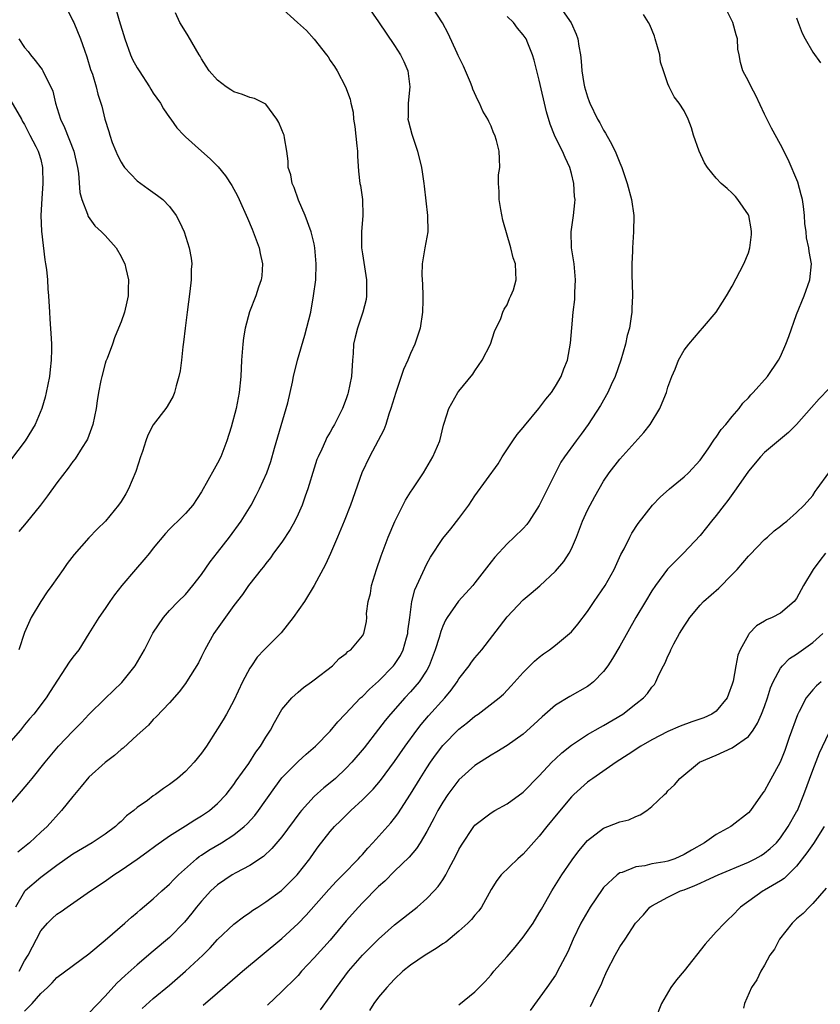
# Model space of a CAD drawing. Units: inches. Extents: x 2562000 to 2565000, y 1527000 to 1530000.
# Drawn here: x 2562116 to 2562216, y 1527535 to 1527657 of the extents above; entities that cross this region are included whole.
import ezdxf

# ---------------------------------------------------------------- set-up
doc = ezdxf.new("R2010")
doc.units = ezdxf.units.IN
doc.header["$MEASUREMENT"] = 0
doc.layers.add('LD25621527_2ft', color=254, linetype='Continuous')

msp = doc.modelspace()

# ---------------------------------------------------------------- linework, layer by layer
at = {"layer": 'LD25621527_2ft'}
for points, elevation in [([(2562128.24, 1527659), (2562128.75, 1527657.25), (2562129.45, 1527655), (2562130.18, 1527653), (2562130.43, 1527652.43), (2562131, 1527651.36), (2562131.22, 1527651), (2562132.54, 1527649), (2562132.71, 1527648.71), (2562133, 1527648.24), (2562133.9, 1527647), (2562134.27, 1527646.27), (2562135, 1527645.21), (2562135.17, 1527645), (2562135.93, 1527643.93), (2562136.8, 1527643), (2562137, 1527642.81), (2562139, 1527641), (2562140.07, 1527640.07), (2562141.05, 1527639.05), (2562141.96, 1527637.96), (2562142.76, 1527636.76), (2562143.45, 1527635.45), (2562143.66, 1527635), (2562144.7, 1527632.7), (2562145.31, 1527631.31), (2562146.16, 1527629), (2562146.28, 1527628.28), (2562146.57, 1527627), (2562146.51, 1527625.49), (2562146.43, 1527625), (2562146.08, 1527624.08), (2562145.73, 1527623), (2562144.95, 1527621.05), (2562144.42, 1527619), (2562144.22, 1527617.78), (2562144.13, 1527617), (2562143.97, 1527615), (2562143.87, 1527613), (2562143.68, 1527611), (2562143.3, 1527609), (2562142.69, 1527606.69), (2562142.15, 1527605), (2562141.39, 1527603), (2562141, 1527602.21), (2562140.55, 1527601.44), (2562139, 1527598.62), (2562137.93, 1527597), (2562137, 1527595.93), (2562136.05, 1527595), (2562135.5, 1527594.5), (2562135, 1527594), (2562134.53, 1527593.47), (2562133, 1527591.63), (2562132.51, 1527591), (2562131.82, 1527590.18), (2562130.77, 1527589), (2562129.09, 1527587), (2562128.18, 1527585.82), (2562127.58, 1527585), (2562127, 1527584.11), (2562126.22, 1527583), (2562125, 1527581), (2562123.72, 1527579), (2562123, 1527578.07), (2562122.55, 1527577.45), (2562120.18, 1527573.82), (2562119.69, 1527573), (2562118.13, 1527571), (2562117.59, 1527570.41), (2562117, 1527569.66), (2562116.47, 1527569), (2562115, 1527567.3)], 8180), ([(2562159.66, 1527659), (2562161, 1527657.12), (2562163, 1527654.16), (2562163.73, 1527653), (2562164.15, 1527652.15), (2562164.67, 1527651), (2562164.9, 1527649), (2562164.68, 1527647), (2562164.7, 1527645.3), (2562164.67, 1527645), (2562164.72, 1527644.72), (2562165.14, 1527643.14), (2562165.87, 1527641), (2562166.37, 1527639), (2562166.43, 1527638.43), (2562166.65, 1527637), (2562166.67, 1527636.67), (2562167.1, 1527633), (2562167.13, 1527631), (2562166.75, 1527629), (2562166.74, 1527628.74), (2562166.43, 1527627), (2562166.39, 1527625.61), (2562166.48, 1527624.48), (2562166.53, 1527623), (2562166.5, 1527622.5), (2562166.46, 1527621), (2562166.17, 1527619), (2562165.52, 1527617), (2562165, 1527615.84), (2562164.65, 1527615), (2562164.13, 1527613.87), (2562163.15, 1527611), (2562162.55, 1527609), (2562162.3, 1527608.3), (2562161.9, 1527607), (2562161.66, 1527606.34), (2562159.89, 1527603), (2562158.95, 1527601), (2562157.51, 1527597), (2562156.73, 1527595), (2562155.9, 1527593), (2562155.03, 1527590.97), (2562154.41, 1527589.59), (2562153.01, 1527586.99), (2562151.79, 1527585), (2562150.4, 1527583), (2562148.88, 1527581.12), (2562146.79, 1527579), (2562145.93, 1527578.07), (2562145.19, 1527577), (2562145, 1527576.69), (2562144.11, 1527575), (2562143, 1527572.67), (2562142.1, 1527571), (2562141.7, 1527570.3), (2562141, 1527569.15), (2562139.6, 1527567), (2562139, 1527566.15), (2562138.07, 1527565), (2562137, 1527563.85), (2562136.02, 1527563), (2562135, 1527562.23), (2562134.26, 1527561.74), (2562133.29, 1527561), (2562133, 1527560.81), (2562132.26, 1527560.26), (2562131, 1527559.37), (2562130.57, 1527559), (2562129.67, 1527558.33), (2562129, 1527557.65), (2562128.64, 1527557.36), (2562128.28, 1527557), (2562127, 1527556.08), (2562125.39, 1527555), (2562123, 1527553.57), (2562121, 1527552.17), (2562119, 1527550.67), (2562117.07, 1527549), (2562117, 1527548.93), (2562115.85, 1527547)], 8174), ([(2562148.74, 1527659), (2562150.95, 1527657), (2562152.04, 1527656.04), (2562153, 1527654.95), (2562154.54, 1527653), (2562154.73, 1527652.73), (2562155, 1527652.29), (2562155.53, 1527651.53), (2562155.86, 1527651), (2562156.89, 1527649), (2562157.48, 1527647.48), (2562157.56, 1527647), (2562157.85, 1527645.85), (2562157.89, 1527645), (2562158.07, 1527644.07), (2562158.31, 1527641.69), (2562158.38, 1527641), (2562158.38, 1527640.38), (2562158.53, 1527638.53), (2562158.7, 1527637), (2562158.76, 1527636.76), (2562159.02, 1527635.02), (2562159.07, 1527633), (2562158.89, 1527631), (2562158.89, 1527629), (2562159, 1527628.25), (2562159.52, 1527625), (2562159.49, 1527623.49), (2562159.51, 1527623), (2562159.45, 1527622.55), (2562159.05, 1527621), (2562158.39, 1527619), (2562158.11, 1527617.89), (2562157.91, 1527617), (2562157.84, 1527615.84), (2562157.76, 1527615), (2562157.63, 1527613), (2562157.25, 1527611), (2562157.19, 1527610.81), (2562157, 1527610.22), (2562156.54, 1527609), (2562155.53, 1527607), (2562155.32, 1527606.68), (2562155, 1527606.08), (2562154.59, 1527605.4), (2562154.4, 1527605), (2562153.95, 1527603.95), (2562153.48, 1527603), (2562153.34, 1527602.66), (2562153, 1527601.6), (2562152.2, 1527599), (2562151.9, 1527598.1), (2562151.49, 1527597), (2562151, 1527595.86), (2562150.6, 1527595), (2562150.03, 1527593.97), (2562149, 1527592.4), (2562147.95, 1527591), (2562147.56, 1527590.44), (2562147, 1527589.74), (2562146.69, 1527589.31), (2562146.41, 1527589), (2562145, 1527587.21), (2562144.84, 1527587), (2562144.11, 1527585.89), (2562143, 1527584.5), (2562140.52, 1527581), (2562139.39, 1527579), (2562139, 1527578.17), (2562138.61, 1527577.39), (2562137.14, 1527575), (2562137, 1527574.8), (2562136.22, 1527573.78), (2562135, 1527572.41), (2562133.36, 1527570.64), (2562133, 1527570.31), (2562132.38, 1527569.62), (2562131, 1527568.39), (2562129.24, 1527566.76), (2562129, 1527566.58), (2562128.16, 1527565.84), (2562127, 1527564.97), (2562125, 1527563.14), (2562124.03, 1527561.97), (2562123, 1527560.76), (2562121.6, 1527559), (2562119.78, 1527557), (2562119, 1527556.31), (2562117.59, 1527555), (2562116.16, 1527553.84)], 8176), ([(2562122.13, 1527659), (2562123, 1527657.24), (2562123.11, 1527657), (2562123.93, 1527655), (2562124.43, 1527653.57), (2562124.74, 1527652.74), (2562125.19, 1527651.19), (2562125.42, 1527650.58), (2562125.89, 1527649), (2562126.09, 1527648.09), (2562126.49, 1527647), (2562126.61, 1527646.61), (2562126.99, 1527645), (2562127.47, 1527643.47), (2562127.58, 1527643), (2562127.89, 1527642.11), (2562128.33, 1527641), (2562128.53, 1527640.53), (2562129, 1527639.66), (2562129.25, 1527639.25), (2562129.43, 1527639), (2562131, 1527637.34), (2562132.34, 1527636.33), (2562133.52, 1527635.52), (2562134.19, 1527635), (2562135, 1527634.13), (2562135.84, 1527633), (2562136.24, 1527632.24), (2562136.82, 1527631), (2562137.47, 1527629), (2562137.72, 1527627.72), (2562137.77, 1527627), (2562137.71, 1527626.29), (2562137.7, 1527625), (2562137.54, 1527623.54), (2562137.2, 1527621), (2562136.96, 1527619), (2562136.76, 1527617.24), (2562136.68, 1527616.68), (2562136.49, 1527615), (2562136.32, 1527613.68), (2562136.19, 1527613), (2562135.84, 1527611.84), (2562135.64, 1527611), (2562135.46, 1527610.54), (2562134.74, 1527609.26), (2562134.55, 1527609), (2562133, 1527606.96), (2562132.32, 1527605.68), (2562132.08, 1527605), (2562131.65, 1527603.65), (2562131.42, 1527603), (2562130.84, 1527601.16), (2562129.92, 1527599), (2562129.59, 1527598.41), (2562129, 1527597.45), (2562128.69, 1527597), (2562127.06, 1527595), (2562126.02, 1527593.98), (2562125, 1527592.92), (2562123.16, 1527590.84), (2562122.28, 1527589.72), (2562121.79, 1527589), (2562120.37, 1527587), (2562119.79, 1527586.21), (2562118.99, 1527585.01), (2562117.81, 1527583), (2562117, 1527581.16), (2562116.29, 1527579)], 8182), ([(2562116.33, 1527539), (2562117, 1527540.3), (2562117.43, 1527541), (2562119, 1527544.03), (2562119.85, 1527545), (2562120.42, 1527545.58), (2562121, 1527546.09), (2562121.55, 1527546.45), (2562122.29, 1527547), (2562125.17, 1527549), (2562127, 1527550.22), (2562128.09, 1527551), (2562129, 1527551.57), (2562131, 1527552.96), (2562132.19, 1527553.81), (2562133.33, 1527554.67), (2562135, 1527555.84), (2562137, 1527557.09), (2562138.16, 1527557.84), (2562139, 1527558.34), (2562139.97, 1527559), (2562141, 1527559.89), (2562142.04, 1527561), (2562143, 1527562.23), (2562143.31, 1527562.69), (2562144.86, 1527564.86), (2562145.75, 1527566.25), (2562146.33, 1527567), (2562147, 1527568.11), (2562147.57, 1527569), (2562148.05, 1527569.95), (2562149, 1527571.55), (2562150.23, 1527573), (2562151, 1527573.74), (2562151.68, 1527574.32), (2562152.67, 1527575), (2562153, 1527575.27), (2562155.28, 1527577), (2562156.1, 1527577.9), (2562157, 1527578.53), (2562157.21, 1527578.79), (2562157.56, 1527579), (2562159, 1527580.72), (2562159.17, 1527581), (2562159.49, 1527582.52), (2562159.54, 1527583), (2562159.52, 1527583.52), (2562159.73, 1527585), (2562160, 1527586), (2562160.15, 1527587), (2562160.75, 1527589), (2562161.32, 1527590.69), (2562162.21, 1527593), (2562163.03, 1527594.97), (2562164.38, 1527597.62), (2562165, 1527598.61), (2562165.28, 1527599), (2562166.58, 1527601), (2562167.74, 1527603), (2562168.63, 1527605), (2562169.08, 1527606.92), (2562169.19, 1527607.19), (2562169.75, 1527609), (2562170.88, 1527611), (2562171, 1527611.17), (2562172.72, 1527613.28), (2562173, 1527613.71), (2562173.88, 1527615), (2562174.93, 1527617), (2562175.43, 1527618.57), (2562176.21, 1527620.21), (2562176.48, 1527621), (2562176.63, 1527621.37), (2562177, 1527621.9), (2562177.3, 1527622.7), (2562177.48, 1527623), (2562177.78, 1527623.78), (2562178.14, 1527625), (2562178.09, 1527625.91), (2562178.06, 1527627), (2562177.75, 1527627.75), (2562177.44, 1527629), (2562176.45, 1527632.45), (2562176.23, 1527633.77), (2562175.99, 1527635), (2562175.99, 1527635.99), (2562175.91, 1527637), (2562175.94, 1527638.06), (2562176.08, 1527639), (2562176.06, 1527640.06), (2562176.01, 1527641), (2562175.67, 1527642.33), (2562175.45, 1527643), (2562175.3, 1527643.3), (2562175, 1527644.13), (2562174.71, 1527644.71), (2562174.59, 1527645), (2562173.99, 1527645.99), (2562173.56, 1527647), (2562173.34, 1527647.34), (2562172.73, 1527648.73), (2562172.66, 1527649), (2562172.44, 1527649.56), (2562171.58, 1527651.58), (2562171, 1527652.74), (2562170.93, 1527652.93), (2562170.78, 1527653.22), (2562169.67, 1527655.67), (2562168.96, 1527656.96), (2562167.65, 1527659)], 8172), ([(2562183.32, 1527659.32), (2562184.96, 1527656.96), (2562185.57, 1527655.57), (2562185.79, 1527655), (2562185.93, 1527654.07), (2562186.12, 1527653), (2562186.22, 1527652.22), (2562186.3, 1527651), (2562186.55, 1527649.45), (2562186.64, 1527649), (2562187, 1527647.77), (2562187.21, 1527647.21), (2562187.27, 1527647), (2562188.24, 1527645), (2562188.52, 1527644.52), (2562189, 1527643.64), (2562189.25, 1527643.25), (2562189.8, 1527642.2), (2562190.45, 1527641), (2562191, 1527639.56), (2562191.26, 1527639), (2562191.94, 1527637), (2562192.48, 1527635), (2562192.77, 1527633), (2562192.73, 1527631), (2562192.58, 1527629), (2562192.59, 1527628.59), (2562192.51, 1527627), (2562192.5, 1527625.5), (2562192.56, 1527624.56), (2562192.58, 1527623), (2562192.52, 1527621.48), (2562192.51, 1527621), (2562192.44, 1527620.44), (2562192.2, 1527619), (2562191.93, 1527618.07), (2562191.72, 1527617), (2562191.14, 1527615), (2562190.44, 1527613), (2562189.94, 1527611.94), (2562189.52, 1527611), (2562188.62, 1527609.38), (2562187.07, 1527607), (2562186.19, 1527605.81), (2562185.57, 1527605), (2562184.12, 1527603), (2562183.68, 1527602.32), (2562183, 1527601), (2562181, 1527596.94), (2562179.75, 1527595), (2562179.43, 1527594.57), (2562179, 1527594.09), (2562177.89, 1527593), (2562177, 1527592.18), (2562175.47, 1527590.53), (2562175, 1527589.93), (2562173, 1527587.31), (2562172.74, 1527587), (2562170.97, 1527585.03), (2562169.55, 1527583), (2562169.34, 1527582.66), (2562169, 1527581.94), (2562168.74, 1527581.26), (2562168.54, 1527580.54), (2562168.06, 1527579), (2562167.31, 1527577), (2562167, 1527576.46), (2562166.07, 1527575), (2562165, 1527573.77), (2562164.27, 1527573), (2562162.49, 1527571), (2562161.82, 1527570.18), (2562161, 1527569.1), (2562159.21, 1527566.79), (2562157.69, 1527565), (2562157, 1527564.27), (2562155.65, 1527563), (2562155, 1527562.44), (2562154.19, 1527561.81), (2562153, 1527560.73), (2562151.42, 1527559), (2562151.23, 1527558.77), (2562149, 1527555.71), (2562147.74, 1527554.26), (2562146.7, 1527553.3), (2562145, 1527552.17), (2562143.25, 1527551.25), (2562142.81, 1527551), (2562141, 1527549.77), (2562140.17, 1527549), (2562139, 1527547.74), (2562138.39, 1527547), (2562137.78, 1527546.22), (2562136.87, 1527545.13), (2562135, 1527543.21), (2562133, 1527541.49), (2562131, 1527539.81), (2562129.5, 1527538.5), (2562128.48, 1527537.52), (2562127, 1527535.89), (2562125, 1527533.81)], 8168), ([(2562139.2, 1527534.8), (2562141, 1527536.31), (2562144.09, 1527539), (2562149, 1527543.1), (2562151, 1527544.96), (2562152, 1527546), (2562154.81, 1527549.19), (2562155.78, 1527550.22), (2562156.57, 1527551), (2562158.52, 1527553), (2562158.74, 1527553.26), (2562159, 1527553.54), (2562159.68, 1527554.32), (2562160.31, 1527555), (2562162.53, 1527557.47), (2562163, 1527558.05), (2562163.41, 1527558.59), (2562165, 1527561.02), (2562166.19, 1527563), (2562167, 1527564.29), (2562167.47, 1527565), (2562168.1, 1527565.9), (2562169, 1527567.09), (2562171, 1527569.13), (2562172.06, 1527569.94), (2562173, 1527570.73), (2562173.41, 1527571), (2562176, 1527573), (2562176.53, 1527573.47), (2562177.5, 1527574.5), (2562179, 1527576.16), (2562180.42, 1527577.58), (2562181, 1527578.08), (2562181.52, 1527578.48), (2562182.26, 1527579), (2562183, 1527579.57), (2562184.74, 1527581), (2562185, 1527581.24), (2562185.81, 1527582.19), (2562187, 1527583.74), (2562187.83, 1527585), (2562189.18, 1527587), (2562190.32, 1527589), (2562191.16, 1527590.84), (2562191.54, 1527591.54), (2562192.25, 1527593), (2562192.52, 1527593.48), (2562193.28, 1527594.72), (2562195.08, 1527597), (2562196.03, 1527597.97), (2562197.21, 1527599), (2562199, 1527600.49), (2562199.54, 1527601), (2562201, 1527602.59), (2562201.99, 1527603.99), (2562202.8, 1527605.2), (2562203, 1527605.44), (2562203.61, 1527606.39), (2562204.18, 1527607), (2562205, 1527608), (2562205.86, 1527609), (2562206.33, 1527609.67), (2562207, 1527610.35), (2562207.3, 1527610.7), (2562207.61, 1527611), (2562209.38, 1527613), (2562210.75, 1527615), (2562211, 1527615.49), (2562211.66, 1527617), (2562212.03, 1527617.97), (2562213, 1527620.69), (2562213.94, 1527623), (2562214.65, 1527625), (2562214.86, 1527627), (2562214.55, 1527628.55), (2562214.51, 1527629), (2562214.22, 1527630.22), (2562214.17, 1527631), (2562214.02, 1527632.02), (2562214, 1527633), (2562213.86, 1527634.14), (2562213.73, 1527635), (2562213.58, 1527635.58), (2562213.14, 1527637.14), (2562211.96, 1527639.96), (2562211, 1527641.86), (2562209.88, 1527643.88), (2562209, 1527645.62), (2562207.94, 1527647.94), (2562207.35, 1527649), (2562207, 1527649.74), (2562206.31, 1527651), (2562206.04, 1527652.04), (2562205.84, 1527653), (2562205.71, 1527653.71), (2562205.64, 1527655), (2562205.48, 1527655.48), (2562205.08, 1527657), (2562204.06, 1527659)], 8164), ([(2562115, 1527559.56), (2562116.61, 1527561.39), (2562117.53, 1527562.47), (2562117.93, 1527563), (2562119.55, 1527565), (2562121, 1527566.75), (2562121.22, 1527567), (2562123, 1527568.86), (2562124.07, 1527569.93), (2562125, 1527570.94), (2562127, 1527572.95), (2562129.09, 1527574.91), (2562130.75, 1527577), (2562131.91, 1527579), (2562132.95, 1527581.05), (2562134.25, 1527583), (2562135, 1527583.86), (2562136.09, 1527585), (2562137, 1527585.88), (2562137.93, 1527587), (2562139, 1527588.36), (2562140.06, 1527589.94), (2562141, 1527591.11), (2562142.47, 1527593), (2562143.92, 1527595), (2562145.17, 1527597), (2562145.81, 1527598.19), (2562146.21, 1527599), (2562147.1, 1527601), (2562147.6, 1527602.4), (2562148.08, 1527604.08), (2562149.52, 1527609), (2562149.71, 1527609.71), (2562150.3, 1527612.3), (2562150.42, 1527613), (2562150.92, 1527615), (2562151.86, 1527618.14), (2562152.57, 1527621), (2562152.94, 1527623), (2562153.19, 1527625), (2562153.26, 1527627), (2562153.1, 1527629), (2562153, 1527629.48), (2562152.63, 1527631), (2562151.9, 1527633), (2562151.06, 1527634.94), (2562150.5, 1527636.5), (2562150.26, 1527637), (2562150.09, 1527638.09), (2562149.77, 1527639), (2562149.75, 1527639.75), (2562149.6, 1527641), (2562149.32, 1527642.68), (2562149.26, 1527643), (2562149.18, 1527643.18), (2562149, 1527643.66), (2562148.59, 1527644.59), (2562148.37, 1527645), (2562147, 1527646.85), (2562146.75, 1527647), (2562145.57, 1527647.57), (2562145, 1527647.68), (2562144.08, 1527648.08), (2562143, 1527648.38), (2562142.64, 1527648.63), (2562142.05, 1527649), (2562141, 1527649.84), (2562139.93, 1527651), (2562139.58, 1527651.58), (2562139, 1527652.5), (2562138.82, 1527652.82), (2562138.69, 1527653), (2562138.23, 1527653.77), (2562137.34, 1527655.34), (2562136.57, 1527656.57), (2562136.29, 1527657), (2562135.76, 1527658.24)], 8178), ([(2562117, 1527534.05), (2562117.94, 1527535), (2562119, 1527536.24), (2562119.85, 1527537), (2562120.44, 1527537.56), (2562121, 1527538.22), (2562125, 1527541.17), (2562127, 1527542.86), (2562129.47, 1527545), (2562130.28, 1527545.72), (2562131, 1527546.3), (2562131.37, 1527546.63), (2562133, 1527548), (2562134.06, 1527549), (2562135, 1527549.84), (2562135.56, 1527550.44), (2562136.12, 1527551), (2562138.38, 1527553), (2562138.72, 1527553.28), (2562139, 1527553.45), (2562139.92, 1527554.08), (2562141.47, 1527555), (2562143, 1527555.97), (2562144.3, 1527557), (2562144.66, 1527557.34), (2562145.62, 1527558.38), (2562146.1, 1527559), (2562148.12, 1527561.88), (2562149, 1527563.06), (2562151, 1527565.1), (2562152, 1527566), (2562153.16, 1527567), (2562155, 1527568.88), (2562155.95, 1527570.05), (2562156.84, 1527571), (2562158.77, 1527573), (2562159, 1527573.2), (2562159.9, 1527574.1), (2562161, 1527575.1), (2562162.86, 1527577), (2562163, 1527577.18), (2562163.73, 1527578.27), (2562164.06, 1527579), (2562164.48, 1527580.48), (2562164.65, 1527581), (2562164.67, 1527581.33), (2562164.91, 1527583), (2562165.16, 1527585), (2562165.53, 1527586.47), (2562165.75, 1527587), (2562167, 1527589.69), (2562167.47, 1527590.53), (2562169, 1527592.85), (2562169.98, 1527594.02), (2562171, 1527595.32), (2562172.23, 1527597), (2562173, 1527598.16), (2562175.87, 1527602.13), (2562176.4, 1527603), (2562177.71, 1527605), (2562178.23, 1527605.77), (2562179, 1527606.66), (2562179.15, 1527606.85), (2562180.96, 1527609), (2562181.82, 1527610.18), (2562182.5, 1527611), (2562183, 1527611.78), (2562183.73, 1527613), (2562184.07, 1527613.93), (2562184.51, 1527615), (2562184.88, 1527617.12), (2562185.03, 1527619.03), (2562185.22, 1527621), (2562185.42, 1527622.58), (2562185.43, 1527623.43), (2562185.51, 1527625), (2562185.33, 1527627), (2562185.02, 1527629), (2562184.95, 1527631), (2562185.25, 1527633), (2562185.43, 1527634.57), (2562185.45, 1527635), (2562185.39, 1527635.39), (2562185.29, 1527637), (2562185, 1527638.23), (2562184.79, 1527639), (2562184.21, 1527640.21), (2562183.87, 1527641), (2562183, 1527642.73), (2562182.88, 1527643), (2562182.36, 1527644.36), (2562181.91, 1527645.91), (2562181, 1527649.86), (2562180.69, 1527651), (2562180.35, 1527652.35), (2562180.15, 1527653), (2562179.57, 1527654.43), (2562179.36, 1527655), (2562179, 1527655.47), (2562178.3, 1527656.3), (2562177.78, 1527657), (2562177, 1527657.77)], 8170), ([(2562131.61, 1527534.39), (2562133, 1527535.63), (2562135, 1527537.27), (2562137.02, 1527539), (2562139.14, 1527541), (2562140.06, 1527541.94), (2562141, 1527542.97), (2562143, 1527544.86), (2562144.21, 1527545.79), (2562145, 1527546.32), (2562145.39, 1527546.61), (2562145.98, 1527547), (2562147, 1527547.63), (2562148.93, 1527549.07), (2562150.88, 1527551), (2562152.48, 1527553), (2562153, 1527553.77), (2562153.52, 1527554.48), (2562155, 1527556.41), (2562155.52, 1527557), (2562156.28, 1527557.72), (2562157.56, 1527559), (2562159, 1527560.33), (2562160.33, 1527561.67), (2562161.25, 1527562.75), (2562163, 1527565.08), (2562164.31, 1527567), (2562165.75, 1527569), (2562166.3, 1527569.7), (2562167.22, 1527570.78), (2562169.24, 1527573), (2562170.04, 1527573.96), (2562170.78, 1527575), (2562171, 1527575.37), (2562172.26, 1527577), (2562172.55, 1527577.45), (2562173, 1527578.01), (2562173.85, 1527579), (2562177, 1527583.09), (2562179, 1527585.22), (2562179.97, 1527586.03), (2562181.05, 1527586.95), (2562183, 1527588.77), (2562184.04, 1527589.96), (2562184.72, 1527591), (2562185, 1527591.53), (2562185.63, 1527593), (2562186.01, 1527593.99), (2562186.38, 1527595), (2562187, 1527596.35), (2562187.33, 1527597), (2562187.92, 1527598.08), (2562188.44, 1527599), (2562189, 1527599.96), (2562189.68, 1527601), (2562191, 1527602.71), (2562193.99, 1527606.01), (2562194.77, 1527607), (2562195.99, 1527609), (2562196.3, 1527609.7), (2562196.81, 1527611), (2562197, 1527611.64), (2562197.5, 1527613), (2562197.88, 1527613.88), (2562198.33, 1527615), (2562199, 1527616.27), (2562199.58, 1527617), (2562201, 1527618.67), (2562201.31, 1527619), (2562203.01, 1527621), (2562203.77, 1527622.23), (2562204.28, 1527623), (2562205, 1527624.21), (2562206.42, 1527627), (2562207, 1527628.35), (2562207.18, 1527629), (2562207.37, 1527630.63), (2562207.39, 1527631), (2562207.35, 1527631.35), (2562207.05, 1527633), (2562207, 1527633.1), (2562205.7, 1527635), (2562205.39, 1527635.39), (2562205, 1527635.78), (2562204.37, 1527636.37), (2562203.63, 1527637), (2562203, 1527637.67), (2562201.93, 1527639), (2562201.56, 1527639.56), (2562200.87, 1527641), (2562200.19, 1527643), (2562199.93, 1527643.93), (2562199.52, 1527645), (2562199, 1527646.03), (2562198.39, 1527647), (2562197.76, 1527647.76), (2562197.16, 1527649), (2562197, 1527649.4), (2562196.44, 1527651), (2562196.09, 1527652.09), (2562195.97, 1527653), (2562195.4, 1527655), (2562195.33, 1527655.33), (2562194.73, 1527656.73), (2562194.59, 1527657), (2562193.97, 1527658.03)], 8166), ([(2562213, 1527657.6), (2562213.18, 1527657), (2562213.7, 1527655.7), (2562214.07, 1527655), (2562215, 1527653.32), (2562215.99, 1527651.99)], 8162), ([(2562116.27, 1527655), (2562117, 1527653.92), (2562117.42, 1527653.42), (2562117.72, 1527653), (2562118.3, 1527652.3), (2562119, 1527651.36), (2562119.16, 1527651.16), (2562119.25, 1527651), (2562119.46, 1527650.54), (2562120.27, 1527649), (2562120.49, 1527648.49), (2562120.84, 1527647), (2562121.46, 1527645), (2562121.95, 1527643.95), (2562123.13, 1527641), (2562123.59, 1527639), (2562123.71, 1527638.29), (2562123.86, 1527635.86), (2562124.11, 1527635), (2562124.81, 1527633.19), (2562124.89, 1527632.89), (2562125.73, 1527631.73), (2562126.55, 1527631), (2562126.76, 1527630.76), (2562127, 1527630.54), (2562128.37, 1527629), (2562129, 1527627.93), (2562129.31, 1527627.31), (2562129.44, 1527627), (2562129.58, 1527626.42), (2562129.9, 1527625), (2562129.86, 1527623.86), (2562129.86, 1527623), (2562129.71, 1527622.29), (2562129.4, 1527621), (2562129, 1527619.8), (2562128.69, 1527619), (2562128.19, 1527617.81), (2562127.91, 1527617), (2562127.24, 1527615.24), (2562127.1, 1527614.9), (2562127, 1527614.61), (2562126.58, 1527613), (2562126.49, 1527612.49), (2562126.19, 1527611), (2562126.02, 1527609.98), (2562125.89, 1527609), (2562125.48, 1527607), (2562124.8, 1527605.2), (2562124.7, 1527605), (2562124.14, 1527604.14), (2562123.27, 1527602.73), (2562123, 1527602.41), (2562122.42, 1527601.58), (2562121, 1527599.74), (2562119.86, 1527598.14), (2562118.96, 1527597), (2562117.2, 1527594.8), (2562116.28, 1527593.72)], 8184), ([(2562115.26, 1527647.26), (2562116.6, 1527645), (2562116.72, 1527644.72), (2562117, 1527644.32), (2562117.42, 1527643.42), (2562117.66, 1527643), (2562118.39, 1527641.61), (2562118.68, 1527641), (2562118.77, 1527640.77), (2562119, 1527639.96), (2562119.22, 1527639), (2562119.25, 1527637), (2562119.13, 1527635.13), (2562119.02, 1527633), (2562119.08, 1527631.08), (2562119.5, 1527627.5), (2562119.61, 1527627), (2562119.71, 1527626.29), (2562119.83, 1527625), (2562119.88, 1527623.88), (2562119.96, 1527623), (2562120.07, 1527621), (2562120.15, 1527620.15), (2562120.28, 1527617.72), (2562120.35, 1527617), (2562120.35, 1527616.35), (2562120.31, 1527615), (2562120.16, 1527613.84), (2562120.07, 1527613), (2562119.69, 1527611), (2562119.57, 1527610.43), (2562119.15, 1527609), (2562118.29, 1527607), (2562117.06, 1527605), (2562114.47, 1527601.53)], 8186), ([(2562217, 1527611.44), (2562215.8, 1527610.2), (2562214.85, 1527609.15), (2562212.99, 1527607), (2562211.99, 1527606.01), (2562211, 1527605.21), (2562209, 1527603.52), (2562208.51, 1527603), (2562207, 1527601.2), (2562205.47, 1527599), (2562204.43, 1527597.57), (2562203.97, 1527597), (2562203, 1527595.7), (2562202.41, 1527595), (2562201.81, 1527594.19), (2562201, 1527593.21), (2562198.92, 1527591), (2562196.96, 1527589.04), (2562195.45, 1527587), (2562195, 1527586.31), (2562194.2, 1527585), (2562193.02, 1527583), (2562191, 1527579.44), (2562190.1, 1527577.9), (2562189.52, 1527577), (2562189, 1527576.29), (2562187.74, 1527575), (2562187.33, 1527574.67), (2562187, 1527574.43), (2562184.81, 1527573.19), (2562183, 1527572.1), (2562181.34, 1527570.66), (2562180.31, 1527569.69), (2562179, 1527568.51), (2562177, 1527567.09), (2562175.71, 1527566.29), (2562175, 1527565.89), (2562173, 1527564.62), (2562171, 1527562.81), (2562169.63, 1527561), (2562169, 1527560.06), (2562168.38, 1527559), (2562167.92, 1527558.08), (2562167, 1527556.39), (2562166.18, 1527555), (2562165.73, 1527554.27), (2562164.8, 1527553.2), (2562163, 1527551.45), (2562161.79, 1527550.21), (2562161, 1527549.53), (2562159, 1527547.51), (2562158.51, 1527547), (2562157, 1527545.27), (2562155, 1527542.88), (2562153, 1527540.66), (2562151.44, 1527539), (2562151, 1527538.5), (2562150.26, 1527537.74), (2562149.48, 1527537), (2562149, 1527536.51), (2562147.2, 1527534.8)], 8162), ([(2562153.8, 1527534.2), (2562155, 1527535.86), (2562155.79, 1527537), (2562157.29, 1527539), (2562159.03, 1527541), (2562161, 1527543.01), (2562163, 1527544.79), (2562165.81, 1527547), (2562167, 1527548.04), (2562167.93, 1527549), (2562168.44, 1527549.56), (2562169, 1527550.38), (2562169.38, 1527551), (2562169.76, 1527551.76), (2562170.62, 1527553.38), (2562171, 1527554.14), (2562171.31, 1527554.69), (2562172.86, 1527557), (2562173, 1527557.17), (2562175, 1527558.71), (2562175.49, 1527559), (2562177, 1527559.82), (2562179, 1527561.28), (2562181, 1527563.31), (2562182.57, 1527565), (2562183, 1527565.42), (2562183.82, 1527566.18), (2562185, 1527567.13), (2562187, 1527568.44), (2562188.63, 1527569.37), (2562189, 1527569.56), (2562191.39, 1527571), (2562193, 1527572.27), (2562193.95, 1527573), (2562194.46, 1527573.54), (2562195, 1527574.36), (2562195.31, 1527574.69), (2562195.51, 1527575), (2562195.86, 1527575.86), (2562196.46, 1527577), (2562196.65, 1527577.35), (2562197, 1527578.19), (2562197.28, 1527578.72), (2562197.37, 1527579), (2562197.75, 1527579.75), (2562198.43, 1527581), (2562199, 1527581.95), (2562199.43, 1527582.57), (2562199.7, 1527583), (2562201, 1527584.55), (2562201.41, 1527585), (2562203.33, 1527586.67), (2562205, 1527588.37), (2562205.62, 1527589), (2562207, 1527590.65), (2562207.18, 1527590.82), (2562209, 1527592.7), (2562209.37, 1527593), (2562210.22, 1527593.78), (2562211, 1527594.39), (2562211.32, 1527594.68), (2562211.78, 1527595), (2562213, 1527596.05), (2562213.95, 1527597), (2562215, 1527598.19), (2562215.32, 1527598.68), (2562215.57, 1527599), (2562217, 1527600.99)], 8160), ([(2562216.58, 1527591), (2562215.89, 1527590.11), (2562215.06, 1527589), (2562213.87, 1527587), (2562213.56, 1527586.44), (2562213, 1527585.38), (2562212.71, 1527585), (2562211, 1527583.54), (2562209.96, 1527583), (2562209.27, 1527582.73), (2562209, 1527582.55), (2562208.01, 1527581.99), (2562207.1, 1527581), (2562207, 1527580.87), (2562205.97, 1527579), (2562205.68, 1527578.32), (2562205.43, 1527577), (2562205.11, 1527575.11), (2562205, 1527574.73), (2562204.53, 1527573.47), (2562204.38, 1527573), (2562203, 1527571.37), (2562202.47, 1527571), (2562201.46, 1527570.54), (2562199.98, 1527570.02), (2562198.51, 1527569.49), (2562197, 1527568.82), (2562195, 1527567.8), (2562193.62, 1527567), (2562192.05, 1527565.95), (2562190.54, 1527565), (2562187.64, 1527563), (2562187.28, 1527562.72), (2562187, 1527562.53), (2562185.31, 1527561), (2562185, 1527560.69), (2562183.31, 1527558.69), (2562181.93, 1527557), (2562181, 1527555.82), (2562179, 1527553.56), (2562178.35, 1527553), (2562176.27, 1527551), (2562175.7, 1527550.3), (2562175, 1527549.16), (2562173.81, 1527547), (2562173.47, 1527546.53), (2562173, 1527545.99), (2562172.57, 1527545.43), (2562172.12, 1527545), (2562171, 1527543.98), (2562169.36, 1527542.64), (2562169, 1527542.42), (2562168.18, 1527541.82), (2562167, 1527541.13), (2562166.8, 1527541), (2562165, 1527539.77), (2562164.04, 1527539), (2562163, 1527538.03), (2562162.51, 1527537.49), (2562162.03, 1527537), (2562161, 1527535.77), (2562160.42, 1527535), (2562159.87, 1527534.13)], 8158), ([(2562171, 1527534.83), (2562173, 1527536.43), (2562173.51, 1527537), (2562174.25, 1527537.75), (2562175, 1527538.56), (2562175.36, 1527539), (2562177, 1527540.85), (2562177.99, 1527542.01), (2562179, 1527543.23), (2562180.22, 1527545), (2562181, 1527546.28), (2562181.26, 1527546.74), (2562182.57, 1527549), (2562183.82, 1527551), (2562185, 1527552.76), (2562185.17, 1527553), (2562185.96, 1527554.04), (2562186.74, 1527555), (2562187, 1527555.29), (2562189, 1527556.81), (2562189.52, 1527557), (2562191, 1527557.59), (2562192.15, 1527557.85), (2562193, 1527558.26), (2562193.55, 1527558.45), (2562194.37, 1527559), (2562195, 1527559.51), (2562196.57, 1527561), (2562196.8, 1527561.2), (2562197, 1527561.44), (2562197.81, 1527562.19), (2562198.49, 1527563), (2562200.91, 1527565), (2562203, 1527565.9), (2562205, 1527566.81), (2562207, 1527568.21), (2562207.61, 1527569), (2562208.15, 1527569.85), (2562208.65, 1527571), (2562209, 1527571.95), (2562209.36, 1527573), (2562209.75, 1527574.25), (2562210.07, 1527575), (2562211, 1527576.7), (2562211.23, 1527577), (2562212.11, 1527577.89), (2562213, 1527578.46), (2562215, 1527579.9), (2562216.24, 1527581)], 8156), ([(2562216.05, 1527575), (2562215.48, 1527574.52), (2562215, 1527574), (2562214.2, 1527573), (2562213.33, 1527571.33), (2562213.09, 1527570.91), (2562212.09, 1527568.09), (2562211.53, 1527566.47), (2562210.97, 1527565.03), (2562209.54, 1527562.46), (2562209, 1527561.45), (2562208.8, 1527561.2), (2562207.25, 1527559), (2562207, 1527558.7), (2562205, 1527557.13), (2562204.8, 1527557), (2562203, 1527556.02), (2562201.55, 1527555), (2562199.92, 1527554.08), (2562199, 1527553.52), (2562197.85, 1527553), (2562197, 1527552.71), (2562196.63, 1527552.63), (2562195, 1527552.35), (2562194.14, 1527552.14), (2562193, 1527552.01), (2562191.31, 1527551.31), (2562191, 1527551.23), (2562190.69, 1527551), (2562189, 1527549.42), (2562188.81, 1527549.19), (2562187.31, 1527547), (2562186.16, 1527545), (2562185.2, 1527543), (2562184.56, 1527541.44), (2562183.57, 1527539.57), (2562183.28, 1527539), (2562183.18, 1527538.82), (2562183, 1527538.54), (2562181.92, 1527537), (2562179.86, 1527534.14)], 8154), ([(2562187.37, 1527534.63), (2562188.02, 1527536.02), (2562188.7, 1527537.3), (2562189, 1527538.08), (2562189.29, 1527538.71), (2562189.41, 1527539), (2562190.42, 1527541), (2562191, 1527542.04), (2562191.68, 1527543), (2562192.96, 1527545), (2562193.96, 1527546.04), (2562194.76, 1527547), (2562195, 1527547.16), (2562197, 1527548.21), (2562198.56, 1527549), (2562199, 1527549.15), (2562200.33, 1527549.67), (2562201, 1527549.98), (2562201.72, 1527550.28), (2562203.24, 1527551), (2562207, 1527552.59), (2562207.84, 1527553), (2562208.58, 1527553.42), (2562209, 1527553.69), (2562209.73, 1527554.27), (2562210.48, 1527555), (2562211, 1527555.62), (2562211.97, 1527557), (2562213, 1527558.82), (2562213.09, 1527559), (2562213.91, 1527561), (2562215, 1527564.03), (2562215.83, 1527566.17), (2562217, 1527568.63)], 8152), ([(2562216.43, 1527557), (2562215.1, 1527554.9), (2562214.28, 1527553.72), (2562213, 1527552.06), (2562211.45, 1527550.55), (2562211, 1527550.25), (2562209, 1527549.09), (2562208.82, 1527549), (2562206.04, 1527547), (2562205, 1527545.92), (2562204.52, 1527545.48), (2562204.03, 1527545), (2562203, 1527543.93), (2562201.63, 1527542.37), (2562199, 1527539.07), (2562198.07, 1527537.93), (2562197.34, 1527537), (2562196.21, 1527535), (2562195.39, 1527533)], 8150), ([(2562216.66, 1527549.34), (2562215, 1527547.43), (2562214.56, 1527547), (2562213.8, 1527546.2), (2562213, 1527545.52), (2562212.45, 1527545), (2562210.88, 1527543), (2562210.25, 1527541.75), (2562209.69, 1527541), (2562209, 1527539.75), (2562208.54, 1527539), (2562208.07, 1527537.93), (2562207.41, 1527537), (2562206.5, 1527535), (2562206.4, 1527534.4)], 8148)]:
    msp.add_lwpolyline(points, dxfattribs=dict(at, elevation=elevation))

doc.saveas('drawing.dxf')
